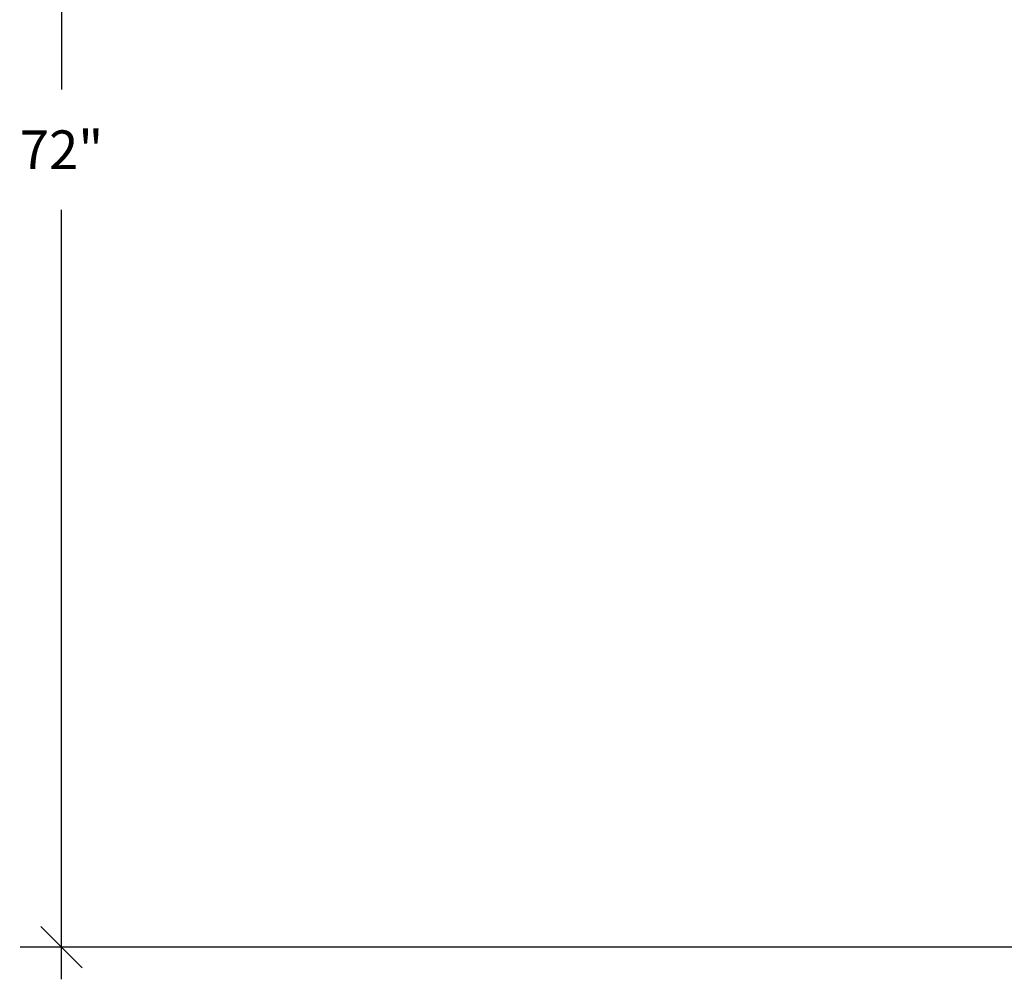
# Model space of a CAD drawing. Extents: x -13 to 165, y -2 to 85.
# Drawn here: x -13 to 31, y -2 to 42 of the extents above; entities that cross this region are included whole.
import ezdxf

# ---------------------------------------------------------------- set-up
doc = ezdxf.new("R2010")
doc.units = 0
doc.header["$LTSCALE"] = 0.3
doc.header["$MEASUREMENT"] = 0
doc.layers.add('COTES PLAN', color=7, linetype='Continuous', lineweight=20, true_color=0x0099cc)
doc.styles.add('[quo] Cotes', font='simplex.shx', dxfattribs={"width": 0.6})
doc.dimstyles.new('LOGIFLEX', dxfattribs={"dimscale": 0, "dimtxt": 0.09375, "dimasz": 0.1, "dimexe": 0.1, "dimexo": 0.0625, "dimgap": 0.09, "dimtad": 0, "dimtih": 1, "dimtoh": 1, "dimdec": 4, "dimlfac": -1, "dimzin": 12, "dimdsep": 46, "dimlunit": 5, "dimtxsty": '[quo] Cotes', "dimblk": 'OBLIQUE', "dimcen": 0, "dimdle": 0.078125, "dimclrd": 256, "dimclre": 256, "dimclrt": 256, "dimadec": 0, "dimazin": 2, "dimtfac": 1, "dimtdec": 4, "dimtofl": 0, "dimtmove": 0, "dimatfit": 3, "dimfxl": 0.1, "dimfrac": 2, "dimtolj": 1, "dimtzin": 0, "dimlwd": 25, "dimlwe": 25, "dimarcsym": 0})

# ---------------------------------------------------------------- blocks, each defined once
blk = doc.blocks.new('_Oblique')
at = {"color": 0, "linetype": 'ByBlock', "lineweight": -2}
blk.add_line((-0.5, -0.5), (0.5, 0.5), dxfattribs=at)
blk = doc.blocks.new('*D53')
at = {"layer": 'COTES PLAN', "color": 250, "linetype": 'ByBlock', "lineweight": 25, "transparency": 16777216}
for p, q in [((-11.373, 73.139), (-11.373, 38.401)), ((-1.521, 71.683), (-13.238, 71.683)), ((-11.373, -1.774), (-11.373, 32.964)), ((50.017, -0.317), (-13.238, -0.317))]:
    blk.add_line(p, q, dxfattribs=at)
at = {"layer": 'Defpoints', "color": 0, "transparency": 16777216}
for p in [(-0.355, 71.683, 6.5), (-11.373, -0.317), (51.183, -0.317, 28)]:
    blk.add_point(p, dxfattribs=at)
at = {"layer": 'COTES PLAN', "color": 250, "lineweight": 25, "transparency": 16777216, "xscale": 1.864559637986883, "yscale": 1.864559637986883, "zscale": 1.864559637986883}
for p, rotation in [((-11.373, 71.683), 90), ((-11.373, -0.317), 270)]:
    blk.add_blockref('_Oblique', p, dxfattribs=dict(at, rotation=rotation))
at = {"layer": 'COTES PLAN', "color": 250, "transparency": 16777216, "insert": (-11.373, 35.683), "char_height": 1.748, "attachment_point": 5, "style": '[quo] Cotes'}
blk.add_mtext('\\A1;72"', dxfattribs=at)

msp = doc.modelspace()

# ---------------------------------------------------------------- dimensions: what is measured, and where the dimension line sits
at = {"layer": 'COTES PLAN'}
dim = msp.add_linear_dim(base=(-11.37306, -0.3175), p1=(-0.35547, 71.6825, 6.5), p2=(51.1825, -0.3175, 28), angle=90, dimstyle='LOGIFLEX', override={"dimscale": 18.645596, "dimpost": '"', "dimclrd": 250, "dimclre": 250, "dimclrt": 250, "dimarcsym": 1}, dxfattribs=at)
dim.commit()
dim.dimension.update_dxf_attribs({"geometry": '*D53', "text_midpoint": (-11.37306, 35.6825)})

doc.saveas('drawing.dxf')
